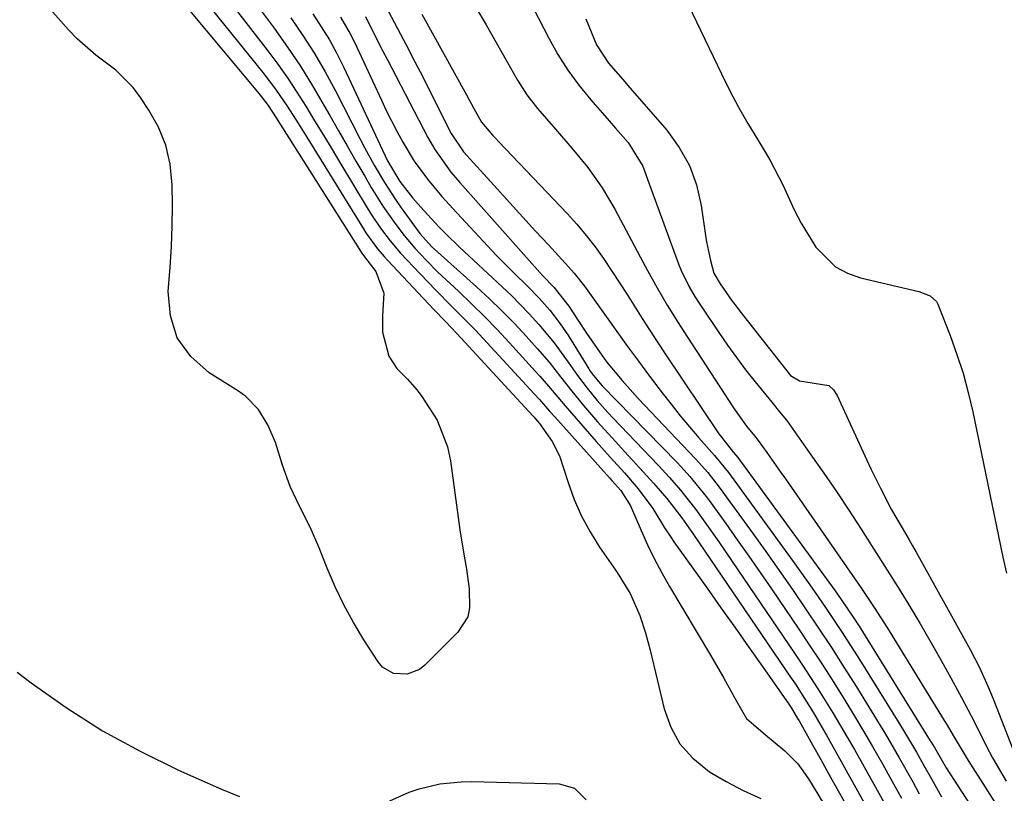
# Model space of a CAD drawing. Units: inches. Extents: x 1847085 to 1852515, y 474005 to 480336.
# Drawn here: x 1848760 to 1848932, y 475392 to 475528 of the extents above; entities that cross this region are included whole.
import ezdxf

# ---------------------------------------------------------------- set-up
doc = ezdxf.new("R2010")
doc.units = ezdxf.units.IN
doc.header["$MEASUREMENT"] = 0
doc.layers.add('7', color=7, linetype='Continuous')
doc.layers.add('8', color=7, linetype='Continuous')

msp = doc.modelspace()

# ---------------------------------------------------------------- linework, layer by layer
at = {"layer": '7', "color": 18}
for points in [[(1848845.19, 475538.45, 1672), (1848852.43, 475524.41, 1672), (1848854.04, 475521.56, 1672), (1848855.78, 475518.79, 1672), (1848857.71, 475516.17, 1672), (1848859.78, 475513.63, 1672), (1848863.01, 475509.95, 1672), (1848864.11, 475508.68, 1672), (1848866.3, 475506.15, 1672), (1848868.91, 475502.01, 1672), (1848870.02, 475498.95, 1672), (1848871.66, 475494.33, 1672), (1848875.19, 475484.75, 1672), (1848875.58, 475483.77, 1672), (1848876.97, 475480.94, 1672), (1848878.05, 475479.13, 1672), (1848878.61, 475478.24, 1672), (1848879.19, 475477.36, 1672), (1848882.17, 475472.92, 1672), (1848883.7, 475470.72, 1672), (1848885.25, 475468.55, 1672), (1848886.87, 475466.42, 1672), (1848888.52, 475464.32, 1672), (1848891.43, 475460.71, 1672), (1848892.82, 475459.06, 1672), (1848893.74, 475457.95, 1672), (1848894.17, 475457.37, 1672), (1848894.59, 475456.79, 1672), (1848898.3, 475451.55, 1672), (1848900.55, 475448.33, 1672), (1848902.77, 475445.09, 1672), (1848904.95, 475441.82, 1672), (1848907.1, 475438.54, 1672), (1848907.8, 475437.44, 1672), (1848909.73, 475434.41, 1672), (1848911.65, 475431.37, 1672), (1848913.55, 475428.32, 1672), (1848915.42, 475425.26, 1672), (1848917.34, 475422.06, 1672), (1848919.09, 475419.07, 1672), (1848920.8, 475416.07, 1672), (1848922.48, 475413.05, 1672), (1848924.66, 475409.06, 1672), (1848926.84, 475404.85, 1672), (1848928.97, 475400.61, 1672), (1848930.08, 475398.52, 1672), (1848932.45, 475394.42, 1672)], [(1848783.05, 475537.13, 1694), (1848801.79, 475514.66, 1694), (1848803.35, 475512.63, 1694), (1848804.76, 475510.5, 1694), (1848819.32, 475487.43, 1694), (1848819.49, 475487.16, 1694), (1848819.86, 475486.64, 1694), (1848820.63, 475485.62, 1694), (1848822.17, 475483.57, 1694), (1848823.59, 475479.8, 1694), (1848823.34, 475475.85, 1694), (1848823.33, 475473, 1694), (1848824.47, 475468.76, 1694), (1848825.85, 475466.62, 1694), (1848827.69, 475464.77, 1694), (1848829.43, 475462.81, 1694), (1848830.22, 475461.75, 1694), (1848832.93, 475457.56, 1694), (1848834.73, 475452.93, 1694), (1848835.25, 475450.46, 1694), (1848836.28, 475442.71, 1694), (1848836.9, 475438.41, 1694), (1848837.6, 475434.12, 1694), (1848838.03, 475431.55, 1694), (1848838.49, 475428.11, 1694), (1848838.59, 475424.74, 1694), (1848838.25, 475423.2, 1694), (1848836.52, 475420.48, 1694), (1848830.75, 475414.72, 1694), (1848829.79, 475413.98, 1694), (1848827.64, 475413.15, 1694), (1848825.28, 475413.28, 1694), (1848823.34, 475414.4, 1694), (1848822.56, 475415.29, 1694), (1848820.09, 475419.14, 1694), (1848818.27, 475422.17, 1694), (1848816.57, 475425.27, 1694), (1848815.05, 475428.46, 1694), (1848813.66, 475431.71, 1694), (1848812.26, 475435.24, 1694), (1848810.69, 475438.88, 1694), (1848808.89, 475442.41, 1694), (1848807.17, 475445.97, 1694), (1848805.85, 475449.69, 1694), (1848804.6, 475453.7, 1694), (1848803.32, 475456.68, 1694), (1848801.65, 475459.44, 1694), (1848799.45, 475461.72, 1694), (1848798.15, 475462.67, 1694), (1848793, 475465.88, 1694), (1848789.82, 475468.73, 1694), (1848787.42, 475471.99, 1694), (1848786.23, 475475.85, 1694), (1848785.83, 475480.11, 1694), (1848786.18, 475484.36, 1694), (1848786.41, 475487.96, 1694), (1848786.56, 475491.56, 1694), (1848786.6, 475495.16, 1694), (1848786.56, 475498.77, 1694), (1848786.17, 475502.38, 1694), (1848785.42, 475505.69, 1694), (1848784.14, 475508.82, 1694), (1848782.49, 475511.84, 1694), (1848781.03, 475514.05, 1694), (1848779.73, 475515.79, 1694), (1848776.69, 475518.83, 1694), (1848773.19, 475521.42, 1694), (1848769.92, 475524.27, 1694), (1848768.41, 475525.85, 1694), (1848764.33, 475530.49, 1694)], [(1848789.13, 475534.93, 1692), (1848802.4, 475518.39, 1692), (1848804.61, 475515.5, 1692), (1848806.67, 475512.5, 1692), (1848808.63, 475509.45, 1692), (1848810.56, 475506.36, 1692), (1848819.99, 475491.08, 1692), (1848820.45, 475490.35, 1692), (1848822.49, 475487.54, 1692), (1848823.62, 475486.23, 1692), (1848824.2, 475485.58, 1692), (1848832.33, 475476.95, 1692), (1848834.34, 475474.85, 1692), (1848836.34, 475472.73, 1692), (1848849.64, 475458.35, 1692), (1848849.79, 475458.19, 1692), (1848850.09, 475457.85, 1692), (1848850.81, 475456.99, 1692), (1848853.03, 475453.88, 1692), (1848854.3, 475451.37, 1692), (1848855.82, 475446.68, 1692), (1848856.89, 475443.7, 1692), (1848858.14, 475440.81, 1692), (1848859.65, 475438.04, 1692), (1848861.33, 475435.36, 1692), (1848863.77, 475431.85, 1692), (1848864.38, 475430.96, 1692), (1848866.65, 475427.29, 1692), (1848868.34, 475423.4, 1692), (1848869.35, 475420.4, 1692), (1848870.18, 475417.35, 1692), (1848872.62, 475407.09, 1692), (1848873.8, 475403.87, 1692), (1848875.39, 475400.95, 1692), (1848877.62, 475398.47, 1692), (1848880.54, 475396.1, 1692), (1848883.45, 475394.37, 1692), (1848886.43, 475392.78, 1692), (1848889.51, 475391.39, 1692)], [(1848801.22, 475530.37, 1688), (1848804.37, 475526.14, 1688), (1848806.72, 475522.85, 1688), (1848808.98, 475519.51, 1688), (1848811.12, 475516.08, 1688), (1848813.16, 475512.59, 1688), (1848814.12, 475510.88, 1688), (1848815.63, 475508.21, 1688), (1848817.15, 475505.55, 1688), (1848818.68, 475502.9, 1688), (1848820.23, 475500.25, 1688), (1848821.37, 475498.31, 1688), (1848823.43, 475495.02, 1688), (1848825.66, 475491.84, 1688), (1848827.13, 475489.91, 1688), (1848828.99, 475487.68, 1688), (1848830.98, 475485.55, 1688), (1848833.05, 475483.5, 1688), (1848836.62, 475480.14, 1688), (1848838.92, 475477.94, 1688), (1848841.18, 475475.7, 1688), (1848843.39, 475473.42, 1688), (1848845.57, 475471.1, 1688), (1848850.12, 475466.13, 1688), (1848850.89, 475465.28, 1688), (1848852.37, 475463.56, 1688), (1848855.28, 475460.07, 1688), (1848856.03, 475459.21, 1688), (1848860.75, 475453.84, 1688), (1848863.19, 475451.09, 1688), (1848865.67, 475448.36, 1688), (1848868.09, 475445.6, 1688), (1848870.62, 475442.13, 1688), (1848872.7, 475438.77, 1688), (1848873.77, 475437.11, 1688), (1848874.33, 475436.3, 1688), (1848880.13, 475428.18, 1688), (1848882.56, 475424.77, 1688), (1848884.98, 475421.36, 1688), (1848887.39, 475417.94, 1688), (1848889.8, 475414.52, 1688), (1848894, 475408.52, 1688), (1848894.3, 475408.09, 1688), (1848894.88, 475407.22, 1688), (1848895.96, 475405.43, 1688), (1848896.22, 475404.98, 1688), (1848898.58, 475400.79, 1688), (1848900.01, 475398.24, 1688), (1848901.43, 475395.69, 1688), (1848902.85, 475393.13, 1688), (1848904.26, 475390.57, 1688)], [(1848823.78, 475530.18, 1678), (1848825.98, 475526.08, 1678), (1848827.48, 475523.24, 1678), (1848828.97, 475520.4, 1678), (1848830.43, 475517.55, 1678), (1848831.87, 475514.69, 1678), (1848835.35, 475507.72, 1678), (1848837.54, 475504.55, 1678), (1848843.4, 475498.05, 1678), (1848845.63, 475495.58, 1678), (1848847.87, 475493.12, 1678), (1848850.12, 475490.67, 1678), (1848852.37, 475488.23, 1678), (1848855.89, 475484.43, 1678), (1848856.87, 475483.32, 1678), (1848858.7, 475481, 1678), (1848859.57, 475479.81, 1678), (1848862.45, 475475.74, 1678), (1848864.33, 475473.12, 1678), (1848866.23, 475470.5, 1678), (1848868.14, 475467.89, 1678), (1848870.07, 475465.3, 1678), (1848872.27, 475462.37, 1678), (1848873.82, 475460.36, 1678), (1848875.4, 475458.37, 1678), (1848877.04, 475456.42, 1678), (1848878.71, 475454.49, 1678), (1848881.45, 475451.4, 1678), (1848883.88, 475448.46, 1678), (1848895.2, 475432.87, 1678), (1848896.67, 475430.83, 1678), (1848898.13, 475428.78, 1678), (1848899.56, 475426.71, 1678), (1848900.99, 475424.64, 1678), (1848902.39, 475422.55, 1678), (1848903.77, 475420.45, 1678), (1848905.13, 475418.33, 1678), (1848906.48, 475416.2, 1678), (1848913.98, 475404.15, 1678), (1848915.38, 475401.86, 1678), (1848916.74, 475399.54, 1678), (1848918.07, 475397.21, 1678), (1848919.38, 475394.86, 1678), (1848921.14, 475391.69, 1678)], [(1848839.67, 475529.79, 1674), (1848841.48, 475526.74, 1674), (1848843.24, 475523.66, 1674), (1848844.95, 475520.55, 1674), (1848846.95, 475517.06, 1674), (1848848.61, 475514.51, 1674), (1848850.45, 475512.1, 1674), (1848853.58, 475508.48, 1674), (1848856.47, 475505.19, 1674), (1848859.24, 475501.79, 1674), (1848861.79, 475498.24, 1674), (1848864.01, 475494.47, 1674), (1848868.87, 475485.3, 1674), (1848869.7, 475483.76, 1674), (1848871.39, 475480.72, 1674), (1848873.15, 475477.7, 1674), (1848874.99, 475474.74, 1674), (1848875.93, 475473.27, 1674), (1848884.77, 475459.72, 1674), (1848887.03, 475456.55, 1674), (1848888.4, 475454.82, 1674), (1848889.05, 475454.03, 1674), (1848890.57, 475451.93, 1674), (1848892.22, 475449.62, 1674), (1848893.04, 475448.46, 1674), (1848893.85, 475447.3, 1674), (1848907, 475428.33, 1674), (1848909.38, 475424.8, 1674), (1848911.67, 475421.22, 1674), (1848921.62, 475405.08, 1674), (1848922.15, 475404.21, 1674), (1848923.2, 475402.44, 1674), (1848925.29, 475398.91, 1674), (1848925.83, 475398.04, 1674), (1848929.19, 475392.75, 1674), (1848931.42, 475389.24, 1674)], [(1848876.82, 475530.31, 1668), (1848882.64, 475518.16, 1668), (1848884.11, 475515.22, 1668), (1848885.64, 475512.32, 1668), (1848887.28, 475509.47, 1668), (1848888.98, 475506.65, 1668), (1848891.11, 475503.15, 1668), (1848893.4, 475498.77, 1668), (1848895.45, 475494.27, 1668), (1848896.57, 475492.07, 1668), (1848899.17, 475487.86, 1668), (1848902.61, 475484.42, 1668), (1848904.7, 475483.31, 1668), (1848906.99, 475482.49, 1668), (1848917.2, 475480.09, 1668), (1848919.17, 475479.35, 1668), (1848920.26, 475478.33, 1668), (1848920.5, 475477.87, 1668), (1848922.66, 475472.37, 1668), (1848923.85, 475469.1, 1668), (1848924.93, 475465.79, 1668), (1848925.83, 475462.44, 1668), (1848926.62, 475459.05, 1668), (1848931.88, 475433.6, 1668), (1848932.52, 475430.8, 1668)], [(1848807.28, 475527.97, 1686), (1848809.4, 475524.88, 1686), (1848811.42, 475521.73, 1686), (1848813.31, 475518.5, 1686), (1848815.1, 475515.21, 1686), (1848819.39, 475506.87, 1686), (1848820.21, 475505.3, 1686), (1848821.91, 475502.2, 1686), (1848823.69, 475499.15, 1686), (1848825.61, 475496.19, 1686), (1848826.62, 475494.74, 1686), (1848829.86, 475490.22, 1686), (1848831.92, 475487.97, 1686), (1848839.81, 475480.9, 1686), (1848842.05, 475478.83, 1686), (1848844.24, 475476.71, 1686), (1848846.37, 475474.53, 1686), (1848848.45, 475472.3, 1686), (1848850.39, 475470.15, 1686), (1848852.49, 475467.72, 1686), (1848854.49, 475465.19, 1686), (1848856.46, 475462.65, 1686), (1848858.52, 475460.17, 1686), (1848860.97, 475457.31, 1686), (1848864.08, 475453.84, 1686), (1848865.66, 475452.13, 1686), (1848868.39, 475449.21, 1686), (1848870.78, 475446.57, 1686), (1848873.07, 475443.86, 1686), (1848875.73, 475440.51, 1686), (1848877.37, 475438.18, 1686), (1848877.77, 475437.59, 1686), (1848894.73, 475412.66, 1686), (1848895.57, 475411.42, 1686), (1848897.19, 475408.91, 1686), (1848898.77, 475406.37, 1686), (1848900.29, 475403.79, 1686), (1848901.02, 475402.49, 1686), (1848909.31, 475387.64, 1686)], [(1848811.15, 475528.69, 1684), (1848812.63, 475526.42, 1684), (1848814.05, 475524.1, 1684), (1848815.34, 475521.72, 1684), (1848816.56, 475519.3, 1684), (1848824.24, 475502.97, 1684), (1848826.36, 475499.34, 1684), (1848828.65, 475496.44, 1684), (1848830.06, 475494.82, 1684), (1848833.2, 475491.42, 1684), (1848834.45, 475490.16, 1684), (1848836.82, 475487.84, 1684), (1848839.24, 475485.57, 1684), (1848844.27, 475480.93, 1684), (1848845.89, 475479.39, 1684), (1848849.01, 475476.2, 1684), (1848850.68, 475474.34, 1684), (1848853.36, 475471.1, 1684), (1848855.85, 475467.71, 1684), (1848857.46, 475465.41, 1684), (1848859.14, 475463.18, 1684), (1848860.91, 475461.02, 1684), (1848862.76, 475458.93, 1684), (1848863.71, 475457.91, 1684), (1848871.58, 475449.72, 1684), (1848873.56, 475447.58, 1684), (1848875.46, 475445.37, 1684), (1848878.16, 475441.94, 1684), (1848879.75, 475439.73, 1684), (1848882.16, 475436.31, 1684), (1848884.54, 475432.86, 1684), (1848895.45, 475416.82, 1684), (1848896.83, 475414.76, 1684), (1848899.53, 475410.61, 1684), (1848902.14, 475406.4, 1684), (1848904.66, 475402.14, 1684), (1848905.89, 475399.98, 1684), (1848909.89, 475392.84, 1684), (1848912.23, 475388.67, 1684)], [(1848816.02, 475528.08, 1682), (1848817.67, 475525.19, 1682), (1848818.42, 475523.69, 1682), (1848823.14, 475513.57, 1682), (1848824.01, 475511.74, 1682), (1848825.85, 475508.12, 1682), (1848826.89, 475506.19, 1682), (1848828.91, 475502.87, 1682), (1848831.22, 475499.73, 1682), (1848833.72, 475496.73, 1682), (1848836.33, 475493.83, 1682), (1848841.79, 475488.01, 1682), (1848843.25, 475486.47, 1682), (1848846.24, 475483.44, 1682), (1848848.8, 475480.94, 1682), (1848850.76, 475478.94, 1682), (1848852.61, 475476.85, 1682), (1848854.32, 475474.64, 1682), (1848855.87, 475472.33, 1682), (1848859.44, 475466.57, 1682), (1848859.69, 475466.18, 1682), (1848860.23, 475465.4, 1682), (1848861.75, 475463.59, 1682), (1848874.82, 475450.25, 1682), (1848875.6, 475449.43, 1682), (1848877.12, 475447.75, 1682), (1848879.97, 475444.24, 1682), (1848880.64, 475443.33, 1682), (1848883.39, 475439.5, 1682), (1848885.41, 475436.67, 1682), (1848887.42, 475433.82, 1682), (1848889.4, 475430.95, 1682), (1848891.37, 475428.08, 1682), (1848896.18, 475421.01, 1682), (1848898.11, 475418.13, 1682), (1848900.02, 475415.24, 1682), (1848901.89, 475412.32, 1682), (1848903.74, 475409.39, 1682), (1848905.57, 475406.41, 1682), (1848907.34, 475403.46, 1682), (1848909.08, 475400.49, 1682), (1848910.79, 475397.5, 1682), (1848912.47, 475394.5, 1682), (1848914.15, 475391.49, 1682)], [(1848830.23, 475528.58, 1676), (1848838.01, 475514.52, 1676), (1848838.45, 475513.72, 1676), (1848839.31, 475512.11, 1676), (1848840.66, 475509.74, 1676), (1848842.65, 475507.4, 1676), (1848843.17, 475506.84, 1676), (1848843.7, 475506.28, 1676), (1848855.66, 475493.73, 1676), (1848857.36, 475491.86, 1676), (1848858.99, 475489.92, 1676), (1848860.53, 475487.91, 1676), (1848862, 475485.85, 1676), (1848863.45, 475483.67, 1676), (1848866.13, 475479.55, 1676), (1848868.76, 475475.39, 1676), (1848871.44, 475471.26, 1676), (1848872.8, 475469.21, 1676), (1848882.21, 475455.19, 1676), (1848882.63, 475454.59, 1676), (1848884.74, 475451.94, 1676), (1848885.5, 475451.03, 1676), (1848902.51, 475427.75, 1676), (1848903.6, 475426.23, 1676), (1848905.7, 475423.11, 1676), (1848906.71, 475421.53, 1676), (1848919.16, 475401.52, 1676), (1848919.31, 475401.28, 1676), (1848919.89, 475400.31, 1676), (1848921.97, 475396.78, 1676), (1848928.05, 475387.35, 1676)], [(1848759.4, 475413.5, 1694), (1848761.86, 475411.64, 1694), (1848768.01, 475407.3, 1694), (1848774.33, 475403.26, 1694), (1848780.92, 475399.67, 1694), (1848787.68, 475396.38, 1694), (1848795.16, 475393.06, 1694), (1848798.35, 475391.75, 1694)], [(1848824.62, 475391.02, 1694), (1848828.01, 475392.53, 1694), (1848829.77, 475393.11, 1694), (1848833.39, 475393.97, 1694), (1848837.08, 475394.35, 1694), (1848838.94, 475394.38, 1694), (1848854.27, 475393.99, 1694), (1848856.96, 475393.19, 1694), (1848858.98, 475391.19, 1694)]]:
    msp.add_polyline3d(points, dxfattribs=at)
at = {"layer": '8', "color": 18}
for points in [[(1848795.18, 475532.68, 1690), (1848803.27, 475522.22, 1690), (1848805.03, 475519.85, 1690), (1848806.74, 475517.45, 1690), (1848808.37, 475514.99, 1690), (1848809.94, 475512.49, 1690), (1848811.47, 475509.97, 1690), (1848813, 475507.44, 1690), (1848814.52, 475504.91, 1690), (1848816.05, 475502.38, 1690), (1848820.67, 475494.71, 1690), (1848821.42, 475493.51, 1690), (1848823, 475491.18, 1690), (1848824.7, 475488.94, 1690), (1848826.52, 475486.79, 1690), (1848829.92, 475483.17, 1690), (1848832.66, 475480.33, 1690), (1848835.44, 475477.54, 1690), (1848836.84, 475476.15, 1690), (1848839.59, 475473.32, 1690), (1848840.94, 475471.88, 1690), (1848849.88, 475462.21, 1690), (1848850.79, 475461.21, 1690), (1848852.57, 475459.16, 1690), (1848853.47, 475458.15, 1690), (1848863.06, 475447.48, 1690), (1848863.48, 475447.01, 1690), (1848865.02, 475445.31, 1690), (1848866.74, 475442.59, 1690), (1848868.59, 475438.27, 1690), (1848869.72, 475435.76, 1690), (1848870.92, 475433.28, 1690), (1848872.21, 475430.86, 1690), (1848873.57, 475428.47, 1690), (1848880.7, 475416.46, 1690), (1848883.03, 475412.46, 1690), (1848885.3, 475408.43, 1690), (1848887.05, 475405.41, 1690), (1848890.35, 475402.52, 1690), (1848893.75, 475399.77, 1690), (1848896.01, 475397.46, 1690), (1848897.89, 475394.83, 1690), (1848903.14, 475386.2, 1690)], [(1848820.38, 475528.19, 1680), (1848821.95, 475524.99, 1680), (1848823.39, 475522.14, 1680), (1848824.13, 475520.73, 1680), (1848831.3, 475507.05, 1680), (1848832.5, 475504.94, 1680), (1848835.32, 475500.99, 1680), (1848836.88, 475499.14, 1680), (1848850.86, 475483.41, 1680), (1848851.38, 475482.84, 1680), (1848853.31, 475480.83, 1680), (1848855.96, 475477.55, 1680), (1848857.56, 475475.05, 1680), (1848859.04, 475472.81, 1680), (1848860.9, 475470.11, 1680), (1848862.56, 475467.82, 1680), (1848865.25, 475464.54, 1680), (1848867.14, 475462.43, 1680), (1848868.1, 475461.39, 1680), (1848878.13, 475450.82, 1680), (1848880.28, 475448.43, 1680), (1848882.26, 475445.89, 1680), (1848888.01, 475437.94, 1680), (1848890.38, 475434.63, 1680), (1848892.73, 475431.3, 1680), (1848895.05, 475427.96, 1680), (1848897.36, 475424.6, 1680), (1848899.63, 475421.22, 1680), (1848901.87, 475417.82, 1680), (1848904.07, 475414.39, 1680), (1848906.24, 475410.95, 1680), (1848908.85, 475406.76, 1680), (1848911.34, 475402.67, 1680), (1848913.75, 475398.52, 1680), (1848916.1, 475394.34, 1680), (1848917.26, 475392.24, 1680)], [(1848858.89, 475527.78, 1670), (1848860.8, 475523.25, 1670), (1848862.9, 475520.06, 1670), (1848865.42, 475517.12, 1670), (1848866.26, 475516.15, 1670), (1848873.08, 475508.29, 1670), (1848875.24, 475505.31, 1670), (1848877.03, 475502.15, 1670), (1848878.25, 475498.73, 1670), (1848879.08, 475495.14, 1670), (1848879.83, 475489.91, 1670), (1848880.01, 475488.8, 1670), (1848880.71, 475485.5, 1670), (1848881.31, 475483.33, 1670), (1848882.43, 475481.41, 1670), (1848884.54, 475478.43, 1670), (1848885.21, 475477.55, 1670), (1848885.88, 475476.68, 1670), (1848894.75, 475465.43, 1670), (1848896.28, 475464.46, 1670), (1848897.38, 475464.3, 1670), (1848901.42, 475463.65, 1670), (1848902.23, 475462.9, 1670), (1848902.91, 475461.92, 1670), (1848908.06, 475450.62, 1670), (1848908.83, 475448.97, 1670), (1848910.44, 475445.69, 1670), (1848912.42, 475441.93, 1670), (1848914.24, 475438.75, 1670), (1848915.47, 475436.65, 1670), (1848916.08, 475435.59, 1670), (1848916.68, 475434.52, 1670), (1848926.13, 475417.49, 1670), (1848927.78, 475414.32, 1670), (1848929.27, 475411.07, 1670), (1848929.73, 475409.97, 1670), (1848930.18, 475408.86, 1670), (1848934.15, 475398.69, 1670)]]:
    msp.add_polyline3d(points, dxfattribs=at)

doc.saveas('drawing.dxf')
